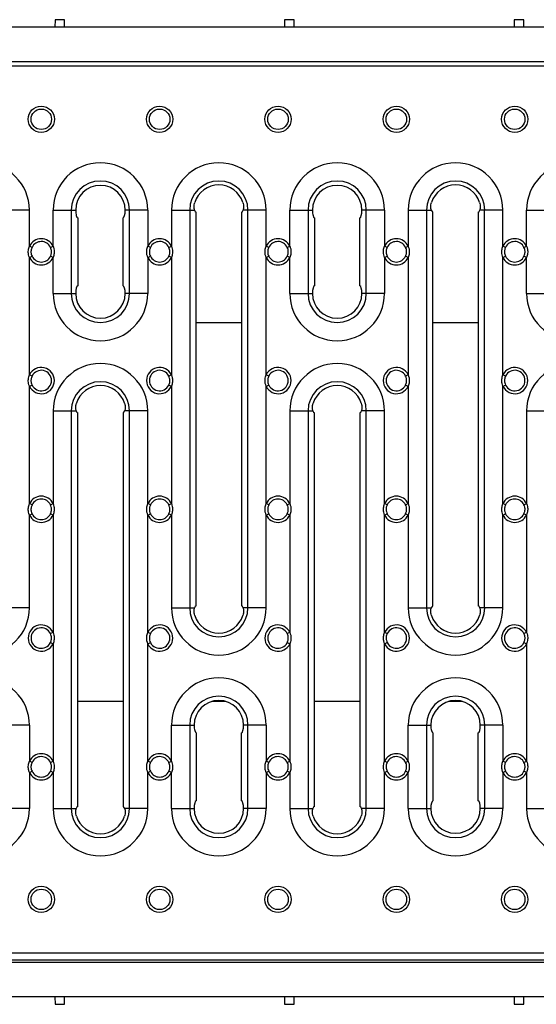
# Model space of a CAD drawing. Units: millimetres. Extents: x 40 to 2075, y -24 to 1455.
# Drawn here: x 780 to 917, y 608 to 868 of the extents above; entities that cross this region are included whole.
import ezdxf

# ---------------------------------------------------------------- set-up
doc = ezdxf.new("R2010")
doc.units = ezdxf.units.MM
doc.header["$LTSCALE"] = 5
doc.linetypes.add('SLD-Solid', pattern=[0])

msp = doc.modelspace()

# ---------------------------------------------------------------- linework, layer by layer
at = {"color": 7, "linetype": 'SLD-Solid', "lineweight": 25}
for p, q in [((789.761, 867.502), (789.743, 865.502)), ((792.261, 867.502), (789.761, 867.502)), ((792.278, 865.502), (792.261, 867.502)), ((850.385, 867.502), (850.368, 865.502)), ((852.885, 867.502), (850.385, 867.502)), ((852.903, 865.502), (852.885, 867.502)), ((911.01, 867.502), (910.993, 865.502)), ((913.51, 867.502), (911.01, 867.502)), ((913.528, 865.502), (913.51, 867.502)), ((1192.26, 865.502), (192.262, 865.502)), ((192.262, 856.502), (1192.26, 856.502)), ((193.26, 855.308), (1191.26, 855.308)), ((783.01, 817.208), (778.2, 817.208)), ((783.01, 807.711), (783.01, 817.208)), ((789.256, 807.719), (789.256, 817.213)), ((789.256, 817.213), (794.065, 817.213)), ((794.065, 817.213), (794.065, 795.213)), ((794.065, 817.213), (795.22, 817.213)), ((809.447, 817.213), (808.292, 817.213)), ((814.256, 817.213), (809.447, 817.213)), ((809.447, 795.213), (809.447, 817.213)), ((814.256, 817.213), (814.256, 807.703)), ((820.51, 817.208), (820.51, 807.711)), ((820.51, 817.208), (825.319, 817.208)), ((825.319, 817.208), (825.319, 712.208)), ((825.319, 817.208), (826.608, 817.208)), ((827.01, 712.708), (827.01, 816.708)), ((839.01, 816.708), (839.01, 712.708)), ((840.7, 817.208), (839.412, 817.208)), ((845.51, 817.208), (840.7, 817.208)), ((840.7, 712.208), (840.7, 817.208)), ((845.51, 807.711), (845.51, 817.208)), ((851.756, 807.719), (851.756, 817.213)), ((851.756, 817.213), (856.565, 817.213)), ((856.565, 817.213), (856.565, 795.213)), ((856.565, 817.213), (857.72, 817.213)), ((871.947, 817.213), (870.792, 817.213)), ((876.756, 817.213), (871.947, 817.213)), ((871.947, 795.213), (871.947, 817.213)), ((876.756, 817.213), (876.756, 807.703)), ((883.01, 817.208), (883.01, 807.711)), ((883.01, 817.208), (887.819, 817.208)), ((887.819, 817.208), (887.819, 712.208)), ((887.819, 817.208), (889.108, 817.208)), ((889.51, 712.708), (889.51, 816.708)), ((901.51, 816.708), (901.51, 712.708)), ((903.2, 817.208), (901.912, 817.208)), ((908.01, 817.208), (903.2, 817.208)), ((903.2, 712.208), (903.2, 817.208)), ((908.01, 807.711), (908.01, 817.208)), ((914.256, 807.719), (914.256, 817.213)), ((914.256, 817.213), (919.065, 817.213)), ((795.756, 815.213), (795.756, 797.213)), ((807.756, 797.213), (807.756, 815.213)), ((858.256, 815.213), (858.256, 797.213)), ((870.256, 797.213), (870.256, 815.213)), ((783.695, 807.382), (783.01, 807.711)), ((788.571, 807.388), (789.256, 807.719)), ((814.942, 807.375), (814.256, 807.703)), ((819.824, 807.382), (820.51, 807.711)), ((846.195, 807.382), (845.51, 807.711)), ((851.071, 807.388), (851.756, 807.719)), ((877.442, 807.375), (876.756, 807.703)), ((882.324, 807.382), (883.01, 807.711)), ((908.695, 807.382), (908.01, 807.711)), ((913.571, 807.388), (914.256, 807.719)), ((783.01, 804.705), (783.695, 805.035)), ((783.01, 773.711), (783.01, 804.705)), ((789.256, 804.697), (788.571, 805.029)), ((789.256, 795.213), (789.256, 804.697)), ((814.256, 804.713), (814.942, 805.041)), ((814.256, 804.713), (814.256, 795.213)), ((820.51, 804.705), (819.824, 805.035)), ((820.51, 804.705), (820.51, 773.711)), ((845.51, 804.705), (846.195, 805.035)), ((845.51, 773.711), (845.51, 804.705)), ((851.756, 804.697), (851.071, 805.029)), ((851.756, 795.213), (851.756, 804.697)), ((876.756, 804.713), (877.442, 805.041)), ((876.756, 804.713), (876.756, 795.213)), ((883.01, 804.705), (882.324, 805.035)), ((883.01, 804.705), (883.01, 773.711)), ((908.01, 804.705), (908.695, 805.035)), ((908.01, 773.711), (908.01, 804.705)), ((914.256, 804.697), (913.571, 805.029)), ((914.256, 795.213), (914.256, 804.697)), ((789.256, 795.213), (794.065, 795.213)), ((794.065, 795.213), (795.22, 795.213)), ((809.447, 795.213), (808.292, 795.213)), ((814.256, 795.213), (809.447, 795.213)), ((851.756, 795.213), (856.565, 795.213)), ((856.565, 795.213), (857.72, 795.213)), ((871.947, 795.213), (870.792, 795.213)), ((876.756, 795.213), (871.947, 795.213)), ((914.256, 795.213), (919.065, 795.213)), ((783.695, 773.382), (783.01, 773.711)), ((820.51, 773.711), (819.824, 773.382)), ((846.195, 773.382), (845.51, 773.711)), ((883.01, 773.711), (882.324, 773.382)), ((908.695, 773.382), (908.01, 773.711)), ((783.01, 770.705), (783.695, 771.035)), ((783.01, 739.711), (783.01, 770.705)), ((819.824, 771.035), (820.51, 770.705)), ((820.51, 770.705), (820.51, 739.711)), ((845.51, 770.705), (846.195, 771.035)), ((845.51, 739.711), (845.51, 770.705)), ((882.324, 771.035), (883.01, 770.705)), ((883.01, 770.705), (883.01, 739.711)), ((908.01, 770.705), (908.695, 771.035)), ((908.01, 739.711), (908.01, 770.705)), ((789.26, 764.208), (789.26, 739.711)), ((789.26, 764.208), (794.069, 764.208)), ((794.069, 764.208), (794.069, 659.208)), ((794.069, 764.208), (795.358, 764.208)), ((795.76, 659.708), (795.76, 763.708)), ((807.76, 763.708), (807.76, 659.708)), ((809.45, 764.208), (808.162, 764.208)), ((809.45, 659.208), (809.45, 764.208)), ((814.26, 764.208), (809.45, 764.208)), ((814.26, 739.711), (814.26, 764.208)), ((851.76, 764.208), (851.76, 739.711)), ((851.76, 764.208), (856.569, 764.208)), ((856.569, 764.208), (856.569, 659.208)), ((856.569, 764.208), (857.858, 764.208)), ((858.26, 659.708), (858.26, 763.708)), ((870.26, 763.708), (870.26, 659.708)), ((871.95, 764.208), (870.662, 764.208)), ((871.95, 659.208), (871.95, 764.208)), ((876.76, 764.208), (871.95, 764.208)), ((876.76, 739.711), (876.76, 764.208)), ((914.26, 764.208), (914.26, 739.711)), ((914.26, 764.208), (919.069, 764.208)), ((783.695, 739.382), (783.01, 739.711)), ((788.574, 739.382), (789.26, 739.711)), ((814.945, 739.382), (814.26, 739.711)), ((819.824, 739.382), (820.51, 739.711)), ((846.195, 739.382), (845.51, 739.711)), ((851.074, 739.382), (851.76, 739.711)), ((877.445, 739.382), (876.76, 739.711)), ((882.324, 739.382), (883.01, 739.711)), ((908.695, 739.382), (908.01, 739.711)), ((913.574, 739.382), (914.26, 739.711)), ((783.01, 736.705), (783.695, 737.035)), ((783.01, 712.208), (783.01, 736.705)), ((789.26, 736.705), (788.574, 737.035)), ((789.26, 736.705), (789.26, 705.711)), ((814.26, 736.705), (814.945, 737.035)), ((814.26, 705.711), (814.26, 736.705)), ((820.51, 736.705), (819.824, 737.035)), ((820.51, 736.705), (820.51, 712.208)), ((845.51, 736.705), (846.195, 737.035)), ((845.51, 712.208), (845.51, 736.705)), ((851.76, 736.705), (851.074, 737.035)), ((851.76, 736.705), (851.76, 705.711)), ((876.76, 736.705), (877.445, 737.035)), ((876.76, 705.711), (876.76, 736.705)), ((883.01, 736.705), (882.324, 737.035)), ((883.01, 736.705), (883.01, 712.208)), ((908.01, 736.705), (908.695, 737.035)), ((908.01, 712.208), (908.01, 736.705)), ((914.26, 736.705), (913.574, 737.035)), ((914.26, 736.705), (914.26, 705.711)), ((783.01, 712.208), (778.2, 712.208)), ((820.51, 712.208), (825.319, 712.208)), ((825.319, 712.208), (826.608, 712.208)), ((840.7, 712.208), (839.412, 712.208)), ((845.51, 712.208), (840.7, 712.208)), ((883.01, 712.208), (887.819, 712.208)), ((887.819, 712.208), (889.108, 712.208)), ((903.2, 712.208), (901.912, 712.208)), ((908.01, 712.208), (903.2, 712.208)), ((789.26, 705.711), (788.574, 705.382)), ((814.945, 705.382), (814.26, 705.711)), ((851.76, 705.711), (851.074, 705.382)), ((877.445, 705.382), (876.76, 705.711)), ((914.26, 705.711), (913.574, 705.382)), ((788.574, 703.035), (789.26, 702.705)), ((789.26, 702.705), (789.26, 671.711)), ((814.26, 702.705), (814.945, 703.035)), ((814.26, 671.711), (814.26, 702.705)), ((851.074, 703.035), (851.76, 702.705)), ((851.76, 702.705), (851.76, 671.711)), ((876.76, 702.705), (877.445, 703.035)), ((876.76, 671.711), (876.76, 702.705)), ((913.574, 703.035), (914.26, 702.705)), ((914.26, 702.705), (914.26, 671.711)), ((783.014, 681.204), (778.204, 681.204)), ((783.014, 681.204), (783.014, 671.719)), ((820.514, 671.703), (820.514, 681.204)), ((820.514, 681.204), (825.323, 681.204)), ((825.323, 681.204), (825.323, 659.204)), ((825.323, 681.204), (826.478, 681.204)), ((840.704, 681.204), (839.549, 681.204)), ((845.514, 681.204), (840.704, 681.204)), ((840.704, 659.204), (840.704, 681.204)), ((845.514, 681.204), (845.514, 671.719)), ((883.014, 671.703), (883.014, 681.204)), ((883.014, 681.204), (887.823, 681.204)), ((887.823, 681.204), (887.823, 659.204)), ((887.823, 681.204), (888.978, 681.204)), ((903.204, 681.204), (902.049, 681.204)), ((908.014, 681.204), (903.204, 681.204)), ((903.204, 659.204), (903.204, 681.204)), ((908.014, 681.204), (908.014, 671.719)), ((827.014, 679.204), (827.014, 661.204)), ((839.014, 661.204), (839.014, 679.204)), ((889.514, 679.204), (889.514, 661.204)), ((901.514, 661.204), (901.514, 679.204)), ((783.698, 671.388), (783.014, 671.719)), ((788.574, 671.382), (789.26, 671.711)), ((814.945, 671.382), (814.26, 671.711)), ((819.827, 671.375), (820.514, 671.703)), ((846.198, 671.388), (845.514, 671.719)), ((851.074, 671.382), (851.76, 671.711)), ((877.445, 671.382), (876.76, 671.711)), ((882.327, 671.375), (883.014, 671.703)), ((908.698, 671.388), (908.014, 671.719)), ((913.574, 671.382), (914.26, 671.711)), ((783.014, 668.697), (783.698, 669.029)), ((783.014, 668.697), (783.014, 659.204)), ((789.26, 668.705), (788.574, 669.035)), ((789.26, 668.705), (789.26, 659.208)), ((814.26, 668.705), (814.945, 669.035)), ((814.26, 659.208), (814.26, 668.705)), ((820.514, 668.713), (819.827, 669.041)), ((820.514, 659.204), (820.514, 668.713)), ((845.514, 668.697), (846.198, 669.029)), ((845.514, 668.697), (845.514, 659.204)), ((851.76, 668.705), (851.074, 669.035)), ((851.76, 668.705), (851.76, 659.208)), ((876.76, 668.705), (877.445, 669.035)), ((876.76, 659.208), (876.76, 668.705)), ((883.014, 668.713), (882.327, 669.041)), ((883.014, 659.204), (883.014, 668.713)), ((908.014, 668.697), (908.698, 669.029)), ((908.014, 668.697), (908.014, 659.204)), ((914.26, 668.705), (913.574, 669.035)), ((914.26, 668.705), (914.26, 659.208)), ((783.014, 659.204), (778.204, 659.204)), ((789.26, 659.208), (794.069, 659.208)), ((794.069, 659.208), (795.358, 659.208)), ((809.45, 659.208), (808.162, 659.208)), ((814.26, 659.208), (809.45, 659.208)), ((820.514, 659.204), (825.323, 659.204)), ((825.323, 659.204), (826.478, 659.204)), ((840.704, 659.204), (839.549, 659.204)), ((845.514, 659.204), (840.704, 659.204)), ((851.76, 659.208), (856.569, 659.208)), ((856.569, 659.208), (857.858, 659.208)), ((871.95, 659.208), (870.662, 659.208)), ((876.76, 659.208), (871.95, 659.208)), ((883.014, 659.204), (887.823, 659.204)), ((887.823, 659.204), (888.978, 659.204)), ((903.204, 659.204), (902.049, 659.204)), ((908.014, 659.204), (903.204, 659.204)), ((914.26, 659.208), (919.069, 659.208)), ((193.26, 621.108), (1191.26, 621.108)), ((193.26, 619.208), (1191.26, 619.208)), ((1192.26, 618.503), (192.262, 618.503)), ((1192.26, 609.503), (192.262, 609.503)), ((789.743, 609.503), (789.761, 607.503)), ((792.261, 607.503), (792.278, 609.503)), ((850.368, 609.503), (850.385, 607.503)), ((852.885, 607.503), (852.903, 609.503)), ((910.993, 609.503), (911.01, 607.503)), ((913.51, 607.503), (913.528, 609.503)), ((789.761, 607.503), (792.261, 607.503)), ((850.385, 607.503), (852.885, 607.503)), ((911.01, 607.503), (913.51, 607.503))]:
    msp.add_line(p, q, dxfattribs=at)
at = {"color": 8, "linetype": 'SLD-Solid', "lineweight": 25}
for p, q in [((827.01, 787.502), (839.01, 787.502)), ((889.51, 787.502), (901.51, 787.502)), ((807.76, 687.503), (795.76, 687.503)), ((834.758, 687.503), (831.27, 687.503)), ((870.26, 687.503), (858.26, 687.503)), ((897.258, 687.503), (893.77, 687.503))]:
    msp.add_line(p, q, dxfattribs=at)
at = {"color": 7, "linetype": 'SLD-Solid', "lineweight": 25}
for centre, radius in [((786.135, 841.208), 3.468), ((786.135, 841.208), 2.707), ((817.385, 841.208), 3.468), ((817.385, 841.208), 2.707), ((848.635, 841.208), 3.468), ((848.635, 841.208), 2.707), ((879.885, 841.208), 3.468), ((879.885, 841.208), 2.707), ((911.135, 841.208), 3.468), ((911.135, 841.208), 2.707), ((786.135, 635.208), 3.468), ((786.135, 635.208), 2.707), ((817.385, 635.208), 3.468), ((817.385, 635.208), 2.707), ((848.635, 635.208), 3.468), ((848.635, 635.208), 2.707), ((879.885, 635.208), 3.468), ((879.885, 635.208), 2.707), ((911.135, 635.208), 3.468), ((911.135, 635.208), 2.707)]:
    msp.add_circle(centre, radius, dxfattribs=at)
for centre, radius, start, end in [((770.51, 817.208), 12.5, 0, 180), ((801.756, 817.213), 12.5, 0, 180), ((833.01, 817.208), 12.5, 0, 180), ((864.256, 817.213), 12.5, 0, 180), ((895.51, 817.208), 12.5, 0, 180), ((926.756, 817.213), 12.5, 0, 180), ((801.756, 817.213), 7.691, 0, 180), ((833.01, 817.208), 7.691, 0, 180), ((864.256, 817.213), 7.691, 0, 180), ((895.51, 817.208), 7.691, 0, 180), ((801.756, 817.213), 6.536, 0, 180), ((833.01, 817.208), 6.67, 17.44894, 162.55106), ((864.256, 817.213), 6.536, 0, 180), ((895.51, 817.208), 6.67, 17.44894, 162.55106), ((786.135, 806.208), 3.468, 25.83156, 154.31411), ((786.135, 806.208), 2.707, 25.83156, 154.31411), ((817.385, 806.208), 3.468, 25.68589, 154.46054), ((817.385, 806.208), 2.707, 25.68589, 154.46054), ((848.635, 806.208), 3.468, 25.83156, 154.31411), ((848.635, 806.208), 2.707, 25.83156, 154.31411), ((879.885, 806.208), 3.468, 25.68589, 154.46054), ((879.885, 806.208), 2.707, 25.68589, 154.46054), ((911.135, 806.208), 3.468, 25.83156, 154.31411), ((911.135, 806.208), 2.707, 25.83156, 154.31411), ((786.135, 806.208), 3.468, 205.68589, 334.16844), ((786.135, 806.208), 2.707, 205.68589, 334.16844), ((817.385, 806.208), 3.468, 205.53946, 334.31411), ((817.385, 806.208), 2.707, 205.53946, 334.31411), ((848.635, 806.208), 3.468, 205.68589, 334.16844), ((848.635, 806.208), 2.707, 205.68589, 334.16844), ((879.885, 806.208), 3.468, 205.53946, 334.31411), ((879.885, 806.208), 2.707, 205.53946, 334.31411), ((911.135, 806.208), 3.468, 205.68589, 334.16844), ((911.135, 806.208), 2.707, 205.68589, 334.16844), ((801.756, 795.213), 12.5, 180, 0), ((801.756, 795.213), 7.691, 180, 0), ((801.756, 795.213), 6.536, 180, 0), ((864.256, 795.213), 12.5, 180, 0), ((864.256, 795.213), 7.691, 180, 0), ((864.256, 795.213), 6.536, 180, 0), ((926.756, 795.213), 12.5, 180, 0), ((786.135, 772.208), 3.468, 205.68589, 154.31411), ((786.135, 772.208), 2.707, 205.68589, 154.31411), ((801.76, 764.208), 12.5, 0, 180), ((817.385, 772.208), 3.468, 25.68589, 334.31411), ((817.385, 772.208), 2.707, 25.68589, 334.31411), ((848.635, 772.208), 3.468, 205.68589, 154.31411), ((848.635, 772.208), 2.707, 205.68589, 154.31411), ((864.26, 764.208), 12.5, 0, 180), ((879.885, 772.208), 3.468, 25.68589, 334.31411), ((879.885, 772.208), 2.707, 25.68589, 334.31411), ((911.135, 772.208), 3.468, 205.68589, 154.31411), ((911.135, 772.208), 2.707, 205.68589, 154.31411), ((926.76, 764.208), 12.5, 0, 180), ((801.76, 764.208), 7.691, 0, 180), ((801.76, 764.208), 6.67, 17.44894, 162.55106), ((864.26, 764.208), 7.691, 0, 180), ((864.26, 764.208), 6.67, 17.44894, 162.55106), ((786.135, 738.208), 3.468, 25.68589, 154.31411), ((817.385, 738.208), 3.468, 25.68589, 154.31411), ((848.635, 738.208), 3.468, 25.68589, 154.31411), ((879.885, 738.208), 3.468, 25.68589, 154.31411), ((911.135, 738.208), 3.468, 25.68589, 154.31411), ((786.135, 738.208), 2.707, 25.68589, 154.31411), ((817.385, 738.208), 2.707, 25.68589, 154.31411), ((848.635, 738.208), 2.707, 25.68589, 154.31411), ((879.885, 738.208), 2.707, 25.68589, 154.31411), ((911.135, 738.208), 2.707, 25.68589, 154.31411), ((786.135, 738.208), 3.468, 205.68589, 334.31411), ((786.135, 738.208), 2.707, 205.68589, 334.31411), ((817.385, 738.208), 3.468, 205.68589, 334.31411), ((817.385, 738.208), 2.707, 205.68589, 334.31411), ((848.635, 738.208), 3.468, 205.68589, 334.31411), ((848.635, 738.208), 2.707, 205.68589, 334.31411), ((879.885, 738.208), 3.468, 205.68589, 334.31411), ((879.885, 738.208), 2.707, 205.68589, 334.31411), ((911.135, 738.208), 3.468, 205.68589, 334.31411), ((911.135, 738.208), 2.707, 205.68589, 334.31411), ((770.51, 712.208), 12.5, 180, 0), ((833.01, 712.208), 12.5, 180, 0), ((833.01, 712.208), 7.691, 180, 0), ((833.01, 712.208), 6.67, 197.44894, 342.55106), ((895.51, 712.208), 12.5, 180, 0), ((895.51, 712.208), 7.691, 180, 0), ((895.51, 712.208), 6.67, 197.44894, 342.55106), ((786.135, 704.208), 3.468, 25.68589, 334.31411), ((817.385, 704.208), 3.468, 205.68589, 154.31411), ((848.635, 704.208), 3.468, 25.68589, 334.31411), ((879.885, 704.208), 3.468, 205.68589, 154.31411), ((911.135, 704.208), 3.468, 25.68589, 334.31411), ((786.135, 704.208), 2.707, 25.68589, 334.31411), ((817.385, 704.208), 2.707, 205.68589, 154.31411), ((848.635, 704.208), 2.707, 25.68589, 334.31411), ((879.885, 704.208), 2.707, 205.68589, 154.31411), ((911.135, 704.208), 2.707, 25.68589, 334.31411), ((770.514, 681.204), 12.5, 0, 180), ((833.014, 681.204), 12.5, 0, 180), ((895.514, 681.204), 12.5, 0, 180), ((833.014, 681.204), 7.691, 0, 180), ((833.014, 681.204), 6.536, 0, 180), ((895.514, 681.204), 7.691, 0, 180), ((895.514, 681.204), 6.536, 0, 180), ((786.135, 670.208), 3.468, 25.68589, 154.16844), ((817.385, 670.208), 3.468, 25.53946, 154.31411), ((848.635, 670.208), 3.468, 25.68589, 154.16844), ((879.885, 670.208), 3.468, 25.53946, 154.31411), ((911.135, 670.208), 3.468, 25.68589, 154.16844), ((786.135, 670.208), 2.707, 25.68589, 154.16844), ((817.385, 670.208), 2.707, 25.53946, 154.31411), ((848.635, 670.208), 2.707, 25.68589, 154.16844), ((879.885, 670.208), 2.707, 25.53946, 154.31411), ((911.135, 670.208), 2.707, 25.68589, 154.16844), ((786.135, 670.208), 3.468, 205.83156, 334.31411), ((786.135, 670.208), 2.707, 205.83156, 334.31411), ((817.385, 670.208), 3.468, 205.68589, 334.46054), ((817.385, 670.208), 2.707, 205.68589, 334.46054), ((848.635, 670.208), 3.468, 205.83156, 334.31411), ((848.635, 670.208), 2.707, 205.83156, 334.31411), ((879.885, 670.208), 3.468, 205.68589, 334.46054), ((879.885, 670.208), 2.707, 205.68589, 334.46054), ((911.135, 670.208), 3.468, 205.83156, 334.31411), ((911.135, 670.208), 2.707, 205.83156, 334.31411), ((770.514, 659.204), 12.5, 180, 0), ((801.76, 659.208), 12.5, 180, 0), ((801.76, 659.208), 7.691, 180, 0), ((833.014, 659.204), 12.5, 180, 0), ((833.014, 659.204), 7.691, 180, 0), ((833.014, 659.204), 6.536, 180, 0), ((864.26, 659.208), 12.5, 180, 0), ((864.26, 659.208), 7.691, 180, 0), ((895.514, 659.204), 12.5, 180, 0), ((895.514, 659.204), 7.691, 180, 0), ((895.514, 659.204), 6.536, 180, 0), ((926.76, 659.208), 12.5, 180, 0), ((801.76, 659.208), 6.67, 197.44894, 342.55106), ((864.26, 659.208), 6.67, 197.44894, 342.55106)]:
    msp.add_arc(centre, radius, start, end, dxfattribs=at)
for centre, major_axis, start_param, end_param in [((795.756, 817.213), (0, 2), 1.5707963, 3.1415927), ((807.756, 817.213), (0, 2), 3.1415927, 4.712389), ((827.01, 819.208), (0, 2.5), 2.4980915, 3.1415927), ((839.01, 819.208), (0, 2.5), 3.1415927, 3.7850938), ((858.256, 817.213), (0, 2), 1.5707963, 3.1415927), ((870.256, 817.213), (0, 2), 3.1415927, 4.712389), ((889.51, 819.208), (0, 2.5), 2.4980915, 3.1415927), ((901.51, 819.208), (0, 2.5), 3.1415927, 3.7850938), ((795.756, 795.213), (0, 2), 0, 1.5707963), ((807.756, 795.213), (0, 2), 4.712389, 6.2831853), ((858.256, 795.213), (0, 2), 0, 1.5707963), ((870.256, 795.213), (0, 2), 4.712389, 6.2831853), ((795.76, 766.208), (0, 2.5), 2.4980915, 3.1415927), ((807.76, 766.208), (0, 2.5), 3.1415927, 3.7850938), ((858.26, 766.208), (0, 2.5), 2.4980915, 3.1415927), ((870.26, 766.208), (0, 2.5), 3.1415927, 3.7850938), ((827.01, 710.208), (0, 2.5), 0, 0.6435011), ((839.01, 710.208), (0, 2.5), 5.6396842, 6.2831853), ((889.51, 710.208), (0, 2.5), 0, 0.6435011), ((901.51, 710.208), (0, 2.5), 5.6396842, 6.2831853), ((827.014, 681.204), (0, 2), 1.5707963, 3.1415927), ((839.014, 681.204), (0, 2), 3.1415927, 4.712389), ((889.514, 681.204), (0, 2), 1.5707963, 3.1415927), ((901.514, 681.204), (0, 2), 3.1415927, 4.712389), ((827.014, 659.204), (0, 2), 0, 1.5707963), ((839.014, 659.204), (0, 2), 4.712389, 6.2831853), ((889.514, 659.204), (0, 2), 0, 1.5707963), ((901.514, 659.204), (0, 2), 4.712389, 6.2831853), ((795.76, 657.208), (0, 2.5), 0, 0.6435011), ((807.76, 657.208), (0, 2.5), 5.6396842, 6.2831853), ((858.26, 657.208), (0, 2.5), 0, 0.6435011), ((870.26, 657.208), (0, 2.5), 5.6396842, 6.2831853)]:
    msp.add_ellipse(centre, major_axis=major_axis, ratio=0.2679492, start_param=start_param, end_param=end_param, dxfattribs=at)
for points, knots in [([(826.608, 817.208), (826.57, 817.334), (826.495, 817.585), (826.457, 818.085), (826.495, 818.641), (826.596, 819.02), (826.647, 819.208)], [0, 0, 0, 0, 0.2500694, 0.5003703, 0.7506051, 1, 1, 1, 1]), ([(839.373, 819.208), (839.423, 819.019), (839.525, 818.642), (839.562, 818.085), (839.524, 817.585), (839.449, 817.334), (839.412, 817.208)], [0, 0, 0, 0, 0.2494819, 0.4993003, 0.7494363, 1, 1, 1, 1]), ([(889.108, 817.208), (889.07, 817.334), (888.995, 817.585), (888.957, 818.085), (888.995, 818.641), (889.096, 819.02), (889.147, 819.208)], [0, 0, 0, 0, 0.2500694, 0.5003703, 0.7506051, 1, 1, 1, 1]), ([(901.873, 819.208), (901.923, 819.019), (902.025, 818.642), (902.062, 818.085), (902.024, 817.585), (901.949, 817.334), (901.912, 817.208)], [0, 0, 0, 0, 0.2494819, 0.4993003, 0.7494363, 1, 1, 1, 1]), ([(783.01, 804.705), (782.927, 804.952), (782.722, 805.564), (782.67, 806.613), (782.897, 807.347), (783.01, 807.711)], [0, 0, 0, 0, 0.253776, 0.629608, 1, 1, 1, 1]), ([(783.695, 807.382), (783.59, 807.099), (783.378, 806.532), (783.427, 805.697), (783.618, 805.227), (783.695, 805.035)], [0, 0, 0, 0, 0.3716146, 0.7441583, 1, 1, 1, 1]), ([(788.571, 805.029), (788.678, 805.311), (788.891, 805.877), (788.844, 806.717), (788.651, 807.192), (788.571, 807.388)], [0, 0, 0, 0, 0.3694489, 0.739835, 1, 1, 1, 1]), ([(789.256, 807.719), (789.341, 807.467), (789.549, 806.85), (789.598, 805.794), (789.369, 805.061), (789.256, 804.697)], [0, 0, 0, 0, 0.2580926, 0.6318085, 1, 1, 1, 1]), ([(814.256, 804.713), (814.175, 804.954), (813.972, 805.561), (813.919, 806.604), (814.144, 807.339), (814.256, 807.703)], [0, 0, 0, 0, 0.24938258, 0.62736839, 1, 1, 1, 1]), ([(814.942, 807.375), (814.837, 807.092), (814.627, 806.525), (814.678, 805.695), (814.867, 805.229), (814.942, 805.041)], [0, 0, 0, 0, 0.3738194, 0.7485597, 1, 1, 1, 1]), ([(819.824, 805.035), (819.93, 805.318), (820.142, 805.885), (820.092, 806.719), (819.902, 807.19), (819.824, 807.382)], [0, 0, 0, 0, 0.3716146, 0.7441583, 1, 1, 1, 1]), ([(820.51, 807.711), (820.593, 807.465), (820.798, 806.853), (820.849, 805.803), (820.622, 805.07), (820.51, 804.705)], [0, 0, 0, 0, 0.25377597, 0.62960804, 1, 1, 1, 1]), ([(845.51, 804.705), (845.427, 804.952), (845.222, 805.564), (845.17, 806.613), (845.397, 807.347), (845.51, 807.711)], [0, 0, 0, 0, 0.25377597, 0.62960804, 1, 1, 1, 1]), ([(846.195, 807.382), (846.09, 807.099), (845.878, 806.532), (845.927, 805.697), (846.118, 805.227), (846.195, 805.035)], [0, 0, 0, 0, 0.3716146, 0.7441583, 1, 1, 1, 1]), ([(851.071, 805.029), (851.178, 805.311), (851.391, 805.877), (851.344, 806.717), (851.151, 807.192), (851.071, 807.388)], [0, 0, 0, 0, 0.3694489, 0.739835, 1, 1, 1, 1]), ([(851.756, 807.719), (851.841, 807.467), (852.049, 806.85), (852.098, 805.794), (851.869, 805.061), (851.756, 804.697)], [0, 0, 0, 0, 0.2580926, 0.6318085, 1, 1, 1, 1]), ([(876.756, 804.713), (876.675, 804.954), (876.472, 805.561), (876.419, 806.604), (876.644, 807.339), (876.756, 807.703)], [0, 0, 0, 0, 0.2493826, 0.6273684, 1, 1, 1, 1]), ([(877.442, 807.375), (877.337, 807.092), (877.127, 806.525), (877.178, 805.695), (877.367, 805.229), (877.442, 805.041)], [0, 0, 0, 0, 0.3738194, 0.7485597, 1, 1, 1, 1]), ([(882.324, 805.035), (882.43, 805.318), (882.642, 805.885), (882.592, 806.719), (882.402, 807.19), (882.324, 807.382)], [0, 0, 0, 0, 0.3716146, 0.7441583, 1, 1, 1, 1]), ([(883.01, 807.711), (883.093, 807.465), (883.298, 806.853), (883.349, 805.803), (883.122, 805.07), (883.01, 804.705)], [0, 0, 0, 0, 0.253776, 0.629608, 1, 1, 1, 1]), ([(908.01, 804.705), (907.927, 804.952), (907.722, 805.564), (907.67, 806.613), (907.897, 807.347), (908.01, 807.711)], [0, 0, 0, 0, 0.25377597, 0.62960804, 1, 1, 1, 1]), ([(908.695, 807.382), (908.59, 807.099), (908.378, 806.532), (908.427, 805.697), (908.618, 805.227), (908.695, 805.035)], [0, 0, 0, 0, 0.3716146, 0.7441583, 1, 1, 1, 1]), ([(913.571, 805.029), (913.678, 805.311), (913.891, 805.877), (913.844, 806.717), (913.651, 807.192), (913.571, 807.388)], [0, 0, 0, 0, 0.3694489, 0.739835, 1, 1, 1, 1]), ([(914.256, 807.719), (914.341, 807.467), (914.549, 806.85), (914.598, 805.794), (914.369, 805.061), (914.256, 804.697)], [0, 0, 0, 0, 0.2580926, 0.6318085, 1, 1, 1, 1]), ([(783.01, 770.705), (782.927, 770.952), (782.722, 771.564), (782.67, 772.613), (782.897, 773.347), (783.01, 773.711)], [0, 0, 0, 0, 0.253776, 0.629608, 1, 1, 1, 1]), ([(783.695, 773.382), (783.59, 773.099), (783.378, 772.532), (783.427, 771.697), (783.618, 771.227), (783.695, 771.035)], [0, 0, 0, 0, 0.3716146, 0.7441583, 1, 1, 1, 1]), ([(819.824, 771.035), (819.93, 771.318), (820.142, 771.885), (820.092, 772.719), (819.902, 773.19), (819.824, 773.382)], [0, 0, 0, 0, 0.37161455, 0.74415825, 1, 1, 1, 1]), ([(820.51, 773.711), (820.593, 773.465), (820.798, 772.853), (820.849, 771.803), (820.622, 771.07), (820.51, 770.705)], [0, 0, 0, 0, 0.253776, 0.629608, 1, 1, 1, 1]), ([(845.51, 770.705), (845.427, 770.952), (845.222, 771.564), (845.17, 772.613), (845.397, 773.347), (845.51, 773.711)], [0, 0, 0, 0, 0.253776, 0.629608, 1, 1, 1, 1]), ([(846.195, 773.382), (846.09, 773.099), (845.878, 772.532), (845.927, 771.697), (846.118, 771.227), (846.195, 771.035)], [0, 0, 0, 0, 0.3716146, 0.7441583, 1, 1, 1, 1]), ([(882.324, 771.035), (882.43, 771.318), (882.642, 771.885), (882.592, 772.719), (882.402, 773.19), (882.324, 773.382)], [0, 0, 0, 0, 0.3716146, 0.7441583, 1, 1, 1, 1]), ([(883.01, 773.711), (883.093, 773.465), (883.298, 772.853), (883.349, 771.803), (883.122, 771.07), (883.01, 770.705)], [0, 0, 0, 0, 0.253776, 0.629608, 1, 1, 1, 1]), ([(908.01, 770.705), (907.927, 770.952), (907.722, 771.564), (907.67, 772.613), (907.897, 773.347), (908.01, 773.711)], [0, 0, 0, 0, 0.253776, 0.629608, 1, 1, 1, 1]), ([(908.695, 773.382), (908.59, 773.099), (908.378, 772.532), (908.427, 771.697), (908.618, 771.227), (908.695, 771.035)], [0, 0, 0, 0, 0.3716146, 0.7441583, 1, 1, 1, 1]), ([(795.358, 764.208), (795.32, 764.334), (795.245, 764.585), (795.207, 765.085), (795.245, 765.641), (795.346, 766.02), (795.397, 766.208)], [0, 0, 0, 0, 0.2500694, 0.5003703, 0.7506051, 1, 1, 1, 1]), ([(808.123, 766.208), (808.173, 766.019), (808.275, 765.642), (808.312, 765.085), (808.274, 764.585), (808.199, 764.334), (808.162, 764.208)], [0, 0, 0, 0, 0.2494819, 0.4993003, 0.7494363, 1, 1, 1, 1]), ([(857.858, 764.208), (857.82, 764.334), (857.745, 764.585), (857.707, 765.085), (857.745, 765.641), (857.846, 766.02), (857.897, 766.208)], [0, 0, 0, 0, 0.2500694, 0.5003703, 0.7506051, 1, 1, 1, 1]), ([(870.623, 766.208), (870.673, 766.019), (870.775, 765.642), (870.812, 765.085), (870.774, 764.585), (870.699, 764.334), (870.662, 764.208)], [0, 0, 0, 0, 0.2494819, 0.4993003, 0.7494363, 1, 1, 1, 1]), ([(783.01, 736.705), (782.927, 736.952), (782.722, 737.564), (782.67, 738.613), (782.897, 739.347), (783.01, 739.711)], [0, 0, 0, 0, 0.253776, 0.629608, 1, 1, 1, 1]), ([(783.695, 739.382), (783.59, 739.099), (783.378, 738.532), (783.427, 737.697), (783.618, 737.227), (783.695, 737.035)], [0, 0, 0, 0, 0.3716146, 0.7441583, 1, 1, 1, 1]), ([(788.574, 737.035), (788.68, 737.318), (788.892, 737.885), (788.842, 738.719), (788.652, 739.19), (788.574, 739.382)], [0, 0, 0, 0, 0.3716146, 0.7441583, 1, 1, 1, 1]), ([(789.26, 739.711), (789.343, 739.465), (789.548, 738.853), (789.599, 737.803), (789.372, 737.07), (789.26, 736.705)], [0, 0, 0, 0, 0.253776, 0.629608, 1, 1, 1, 1]), ([(814.26, 736.705), (814.177, 736.952), (813.972, 737.564), (813.92, 738.613), (814.147, 739.347), (814.26, 739.711)], [0, 0, 0, 0, 0.253776, 0.629608, 1, 1, 1, 1]), ([(814.945, 739.382), (814.84, 739.099), (814.628, 738.532), (814.677, 737.697), (814.868, 737.227), (814.945, 737.035)], [0, 0, 0, 0, 0.3716146, 0.7441583, 1, 1, 1, 1]), ([(819.824, 737.035), (819.93, 737.318), (820.142, 737.885), (820.092, 738.719), (819.902, 739.19), (819.824, 739.382)], [0, 0, 0, 0, 0.3716146, 0.7441583, 1, 1, 1, 1]), ([(820.51, 739.711), (820.593, 739.465), (820.798, 738.853), (820.849, 737.803), (820.622, 737.07), (820.51, 736.705)], [0, 0, 0, 0, 0.253776, 0.629608, 1, 1, 1, 1]), ([(845.51, 736.705), (845.427, 736.952), (845.222, 737.564), (845.17, 738.613), (845.397, 739.347), (845.51, 739.711)], [0, 0, 0, 0, 0.25377597, 0.62960804, 1, 1, 1, 1]), ([(846.195, 739.382), (846.09, 739.099), (845.878, 738.532), (845.927, 737.697), (846.118, 737.227), (846.195, 737.035)], [0, 0, 0, 0, 0.37161455, 0.74415825, 1, 1, 1, 1]), ([(851.074, 737.035), (851.18, 737.318), (851.392, 737.885), (851.342, 738.719), (851.152, 739.19), (851.074, 739.382)], [0, 0, 0, 0, 0.3716146, 0.7441583, 1, 1, 1, 1]), ([(851.76, 739.711), (851.843, 739.465), (852.048, 738.853), (852.099, 737.803), (851.872, 737.07), (851.76, 736.705)], [0, 0, 0, 0, 0.25377597, 0.62960804, 1, 1, 1, 1]), ([(876.76, 736.705), (876.677, 736.952), (876.472, 737.564), (876.42, 738.613), (876.647, 739.347), (876.76, 739.711)], [0, 0, 0, 0, 0.253776, 0.629608, 1, 1, 1, 1]), ([(877.445, 739.382), (877.34, 739.099), (877.128, 738.532), (877.177, 737.697), (877.368, 737.227), (877.445, 737.035)], [0, 0, 0, 0, 0.3716146, 0.7441583, 1, 1, 1, 1]), ([(882.324, 737.035), (882.43, 737.318), (882.642, 737.885), (882.592, 738.719), (882.402, 739.19), (882.324, 739.382)], [0, 0, 0, 0, 0.3716146, 0.7441583, 1, 1, 1, 1]), ([(883.01, 739.711), (883.093, 739.465), (883.298, 738.853), (883.349, 737.803), (883.122, 737.07), (883.01, 736.705)], [0, 0, 0, 0, 0.253776, 0.629608, 1, 1, 1, 1]), ([(908.01, 736.705), (907.927, 736.952), (907.722, 737.564), (907.67, 738.613), (907.897, 739.347), (908.01, 739.711)], [0, 0, 0, 0, 0.253776, 0.629608, 1, 1, 1, 1]), ([(908.695, 739.382), (908.59, 739.099), (908.378, 738.532), (908.427, 737.697), (908.618, 737.227), (908.695, 737.035)], [0, 0, 0, 0, 0.37161455, 0.74415825, 1, 1, 1, 1]), ([(913.574, 737.035), (913.68, 737.318), (913.892, 737.885), (913.842, 738.719), (913.652, 739.19), (913.574, 739.382)], [0, 0, 0, 0, 0.3716146, 0.7441583, 1, 1, 1, 1]), ([(914.26, 739.711), (914.343, 739.465), (914.548, 738.853), (914.599, 737.803), (914.372, 737.07), (914.26, 736.705)], [0, 0, 0, 0, 0.253776, 0.629608, 1, 1, 1, 1]), ([(826.647, 710.208), (826.596, 710.397), (826.495, 710.775), (826.457, 711.331), (826.495, 711.832), (826.57, 712.083), (826.608, 712.208)], [0, 0, 0, 0, 0.2494819, 0.4993003, 0.7494363, 1, 1, 1, 1]), ([(839.412, 712.208), (839.449, 712.083), (839.524, 711.832), (839.562, 711.332), (839.525, 710.775), (839.423, 710.397), (839.373, 710.208)], [0, 0, 0, 0, 0.2500694, 0.5003703, 0.7506051, 1, 1, 1, 1]), ([(889.147, 710.208), (889.096, 710.397), (888.995, 710.775), (888.957, 711.331), (888.995, 711.832), (889.07, 712.083), (889.108, 712.208)], [0, 0, 0, 0, 0.2494819, 0.4993003, 0.7494363, 1, 1, 1, 1]), ([(901.912, 712.208), (901.949, 712.083), (902.024, 711.832), (902.062, 711.332), (902.025, 710.775), (901.923, 710.397), (901.873, 710.208)], [0, 0, 0, 0, 0.2500694, 0.5003703, 0.7506051, 1, 1, 1, 1]), ([(788.574, 703.035), (788.68, 703.318), (788.892, 703.885), (788.842, 704.719), (788.652, 705.19), (788.574, 705.382)], [0, 0, 0, 0, 0.3716146, 0.7441583, 1, 1, 1, 1]), ([(789.26, 705.711), (789.343, 705.465), (789.548, 704.853), (789.599, 703.803), (789.372, 703.07), (789.26, 702.705)], [0, 0, 0, 0, 0.253776, 0.629608, 1, 1, 1, 1]), ([(814.26, 702.705), (814.177, 702.952), (813.972, 703.564), (813.92, 704.613), (814.147, 705.347), (814.26, 705.711)], [0, 0, 0, 0, 0.253776, 0.629608, 1, 1, 1, 1]), ([(814.945, 705.382), (814.84, 705.099), (814.628, 704.532), (814.677, 703.697), (814.868, 703.227), (814.945, 703.035)], [0, 0, 0, 0, 0.3716146, 0.7441583, 1, 1, 1, 1]), ([(851.074, 703.035), (851.18, 703.318), (851.392, 703.885), (851.342, 704.719), (851.152, 705.19), (851.074, 705.382)], [0, 0, 0, 0, 0.3716146, 0.7441583, 1, 1, 1, 1]), ([(851.76, 705.711), (851.843, 705.465), (852.048, 704.853), (852.099, 703.803), (851.872, 703.07), (851.76, 702.705)], [0, 0, 0, 0, 0.253776, 0.629608, 1, 1, 1, 1]), ([(876.76, 702.705), (876.677, 702.952), (876.472, 703.564), (876.42, 704.613), (876.647, 705.347), (876.76, 705.711)], [0, 0, 0, 0, 0.253776, 0.629608, 1, 1, 1, 1]), ([(877.445, 705.382), (877.34, 705.099), (877.128, 704.532), (877.177, 703.697), (877.368, 703.227), (877.445, 703.035)], [0, 0, 0, 0, 0.3716146, 0.7441583, 1, 1, 1, 1]), ([(913.574, 703.035), (913.68, 703.318), (913.892, 703.885), (913.842, 704.719), (913.652, 705.19), (913.574, 705.382)], [0, 0, 0, 0, 0.37161455, 0.74415825, 1, 1, 1, 1]), ([(914.26, 705.711), (914.343, 705.465), (914.548, 704.853), (914.599, 703.803), (914.372, 703.07), (914.26, 702.705)], [0, 0, 0, 0, 0.253776, 0.629608, 1, 1, 1, 1]), ([(783.014, 668.697), (782.929, 668.95), (782.721, 669.567), (782.672, 670.623), (782.9, 671.356), (783.014, 671.719)], [0, 0, 0, 0, 0.25809258, 0.63180853, 1, 1, 1, 1]), ([(783.698, 671.388), (783.592, 671.105), (783.378, 670.539), (783.426, 669.7), (783.619, 669.225), (783.698, 669.029)], [0, 0, 0, 0, 0.3694489, 0.739835, 1, 1, 1, 1]), ([(788.574, 669.035), (788.68, 669.318), (788.892, 669.885), (788.842, 670.719), (788.652, 671.19), (788.574, 671.382)], [0, 0, 0, 0, 0.3716146, 0.7441583, 1, 1, 1, 1]), ([(789.26, 671.711), (789.343, 671.465), (789.548, 670.853), (789.599, 669.803), (789.372, 669.07), (789.26, 668.705)], [0, 0, 0, 0, 0.253776, 0.629608, 1, 1, 1, 1]), ([(814.26, 668.705), (814.177, 668.952), (813.972, 669.564), (813.92, 670.613), (814.147, 671.347), (814.26, 671.711)], [0, 0, 0, 0, 0.25377597, 0.62960804, 1, 1, 1, 1]), ([(814.945, 671.382), (814.84, 671.099), (814.628, 670.532), (814.677, 669.697), (814.868, 669.227), (814.945, 669.035)], [0, 0, 0, 0, 0.3716146, 0.7441583, 1, 1, 1, 1]), ([(819.827, 669.041), (819.932, 669.325), (820.143, 669.892), (820.091, 670.722), (819.903, 671.188), (819.827, 671.375)], [0, 0, 0, 0, 0.3738194, 0.7485597, 1, 1, 1, 1]), ([(820.514, 671.703), (820.594, 671.462), (820.797, 670.856), (820.851, 669.812), (820.625, 669.078), (820.514, 668.713)], [0, 0, 0, 0, 0.2493826, 0.6273684, 1, 1, 1, 1]), ([(845.514, 668.697), (845.429, 668.95), (845.221, 669.567), (845.172, 670.623), (845.4, 671.356), (845.514, 671.719)], [0, 0, 0, 0, 0.2580926, 0.6318085, 1, 1, 1, 1]), ([(846.198, 671.388), (846.092, 671.105), (845.878, 670.539), (845.926, 669.7), (846.119, 669.225), (846.198, 669.029)], [0, 0, 0, 0, 0.36944895, 0.73983502, 1, 1, 1, 1]), ([(851.074, 669.035), (851.18, 669.318), (851.392, 669.885), (851.342, 670.719), (851.152, 671.19), (851.074, 671.382)], [0, 0, 0, 0, 0.3716146, 0.7441583, 1, 1, 1, 1]), ([(851.76, 671.711), (851.843, 671.465), (852.048, 670.853), (852.099, 669.803), (851.872, 669.07), (851.76, 668.705)], [0, 0, 0, 0, 0.253776, 0.629608, 1, 1, 1, 1]), ([(876.76, 668.705), (876.677, 668.952), (876.472, 669.564), (876.42, 670.613), (876.647, 671.347), (876.76, 671.711)], [0, 0, 0, 0, 0.25377597, 0.62960804, 1, 1, 1, 1]), ([(877.445, 671.382), (877.34, 671.099), (877.128, 670.532), (877.177, 669.697), (877.368, 669.227), (877.445, 669.035)], [0, 0, 0, 0, 0.3716146, 0.7441583, 1, 1, 1, 1]), ([(882.327, 669.041), (882.432, 669.325), (882.643, 669.892), (882.591, 670.722), (882.403, 671.188), (882.327, 671.375)], [0, 0, 0, 0, 0.3738194, 0.7485597, 1, 1, 1, 1]), ([(883.014, 671.703), (883.094, 671.462), (883.297, 670.856), (883.351, 669.812), (883.125, 669.078), (883.014, 668.713)], [0, 0, 0, 0, 0.2493826, 0.6273684, 1, 1, 1, 1]), ([(908.014, 668.697), (907.929, 668.95), (907.721, 669.567), (907.672, 670.623), (907.9, 671.356), (908.014, 671.719)], [0, 0, 0, 0, 0.2580926, 0.6318085, 1, 1, 1, 1]), ([(908.698, 671.388), (908.592, 671.105), (908.378, 670.539), (908.426, 669.7), (908.619, 669.225), (908.698, 669.029)], [0, 0, 0, 0, 0.3694489, 0.739835, 1, 1, 1, 1]), ([(913.574, 669.035), (913.68, 669.318), (913.892, 669.885), (913.842, 670.719), (913.652, 671.19), (913.574, 671.382)], [0, 0, 0, 0, 0.3716146, 0.7441583, 1, 1, 1, 1]), ([(914.26, 671.711), (914.343, 671.465), (914.548, 670.853), (914.599, 669.803), (914.372, 669.07), (914.26, 668.705)], [0, 0, 0, 0, 0.25377597, 0.62960804, 1, 1, 1, 1]), ([(795.397, 657.208), (795.346, 657.397), (795.245, 657.775), (795.207, 658.331), (795.245, 658.832), (795.32, 659.083), (795.358, 659.208)], [0, 0, 0, 0, 0.2494819, 0.4993003, 0.7494363, 1, 1, 1, 1]), ([(808.162, 659.208), (808.199, 659.083), (808.274, 658.832), (808.312, 658.332), (808.275, 657.775), (808.173, 657.397), (808.123, 657.208)], [0, 0, 0, 0, 0.2500694, 0.5003703, 0.7506051, 1, 1, 1, 1]), ([(857.897, 657.208), (857.846, 657.397), (857.745, 657.775), (857.707, 658.331), (857.745, 658.832), (857.82, 659.083), (857.858, 659.208)], [0, 0, 0, 0, 0.2494819, 0.4993003, 0.7494363, 1, 1, 1, 1]), ([(870.662, 659.208), (870.699, 659.083), (870.774, 658.832), (870.812, 658.332), (870.775, 657.775), (870.673, 657.397), (870.623, 657.208)], [0, 0, 0, 0, 0.2500694, 0.5003703, 0.7506051, 1, 1, 1, 1])]:
    msp.add_open_spline(points, degree=3, knots=knots, dxfattribs=at)

doc.saveas('drawing.dxf')
